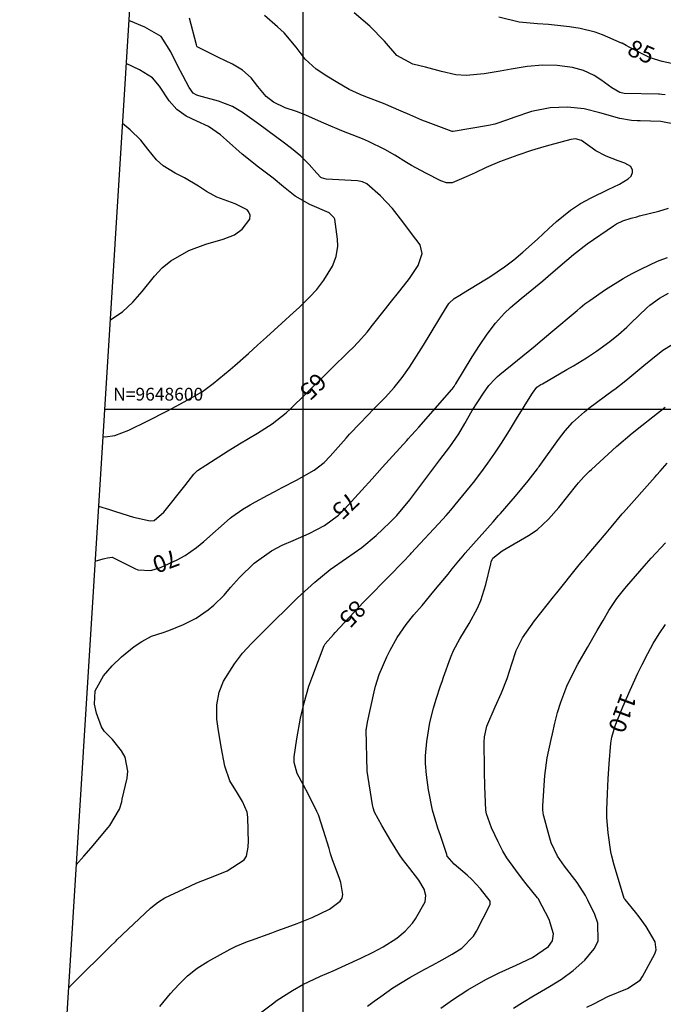
# Model space of a CAD drawing. Units: inches. Extents: x 406000 to 434992, y 9647416 to 9650000.
# Drawn here: x 406333 to 406485, y 9648460 to 9648691 of the extents above; entities that cross this region are included whole.
import ezdxf
from ezdxf.enums import TextEntityAlignment as Align

# ---------------------------------------------------------------- set-up
doc = ezdxf.new("R2010")
doc.units = ezdxf.units.IN
doc.header["$MEASUREMENT"] = 0
for name, color, linetype in [('0_MALHA', 7, 'Continuous'), ('Cotas', 7, 'Continuous'), ('Curvas Mestras', 32, 'Continuous'), ('FOTOS', 253, 'Continuous'), ('malha-lin', 8, 'Continuous'), ('malha-txt', 2, 'Continuous')]:
    doc.layers.add(name, color=color, linetype=linetype)
doc.styles.add('L50', font='ROMANS.SHX', dxfattribs={"height": 0.00125})
doc.styles.add('Style-STANDARD', font='STANDARD.shx')
picture_1 = doc.add_image_def('image1.tif', size_in_pixel=(3334, 3334))

msp = doc.modelspace()

# ---------------------------------------------------------------- linework, layer by layer
at = {"layer": '0_MALHA'}
msp.add_lwpolyline([(406849.79, 9649570.17), (406752.58, 9648013.2), (406318.43, 9648040.31), (406415.63, 9649597.28)], close=True, dxfattribs=at)
at = {"layer": 'Curvas Mestras', "flags": 128}
for points, elevation in [([(406351.14, 9648564.3), (406353.02, 9648564.82), (406353.34, 9648564.9), (406354, 9648565.05), (406355.16, 9648565.21), (406355.78, 9648564.94), (406355.89, 9648564.89), (406360.43, 9648562.57), (406361.15, 9648562.28), (406364.2, 9648562.14), (406366.45, 9648562.83), (406370.35, 9648564.58), (406372.26, 9648565.65), (406374.96, 9648567.53), (406376.65, 9648568.93), (406382.86, 9648574.4), (406383.2, 9648574.7), (406385.78, 9648576.51), (406387.53, 9648577.51), (406388.8, 9648578.22), (406391.66, 9648579.77), (406393.33, 9648580.67), (406395.01, 9648581.56), (406398.4, 9648583.29), (406402.58, 9648585.63), (406404.93, 9648587.49), (406406.32, 9648588.93), (406410.05, 9648593.19), (406410.85, 9648594.09), (406413.32, 9648596.73), (406416.68, 9648600.18), (406419.27, 9648602.84), (406421.3, 9648605.06), (406423.19, 9648607.4), (406424.94, 9648609.84), (406426.61, 9648612.4), (406428.22, 9648615.01), (406429.81, 9648617.62), (406432.54, 9648622.16), (406433.13, 9648623.12), (406434.21, 9648624.79), (406435.41, 9648625.93), (406436.73, 9648626.73), (406437.59, 9648627.26), (406442.64, 9648630.33), (406443.81, 9648631.06), (406447.25, 9648633.38), (406449.45, 9648635.05), (406451.57, 9648636.83), (406454.98, 9648639.88), (406457.68, 9648642.37), (406459.45, 9648644.01), (406462.74, 9648646.71), (406465.07, 9648648.29), (406467.56, 9648649.64), (406471.56, 9648651.55), (406474.28, 9648652.83), (406476.25, 9648654.07), (406476.98, 9648654.71), (406477.32, 9648655.57), (406477.32, 9648656.07), (406476.91, 9648656.94), (406475.53, 9648657.71), (406473.93, 9648658.28), (406471.11, 9648659.36), (406468.69, 9648660.66), (406465.29, 9648663.07), (406463.9, 9648663.45), (406462.81, 9648663.33), (406457.9, 9648661.97), (406456.45, 9648661.56), (406453.57, 9648660.69), (406450.37, 9648659.64), (406446.08, 9648658.08), (406442.93, 9648656.71), (406440.38, 9648655.51), (406438.23, 9648654.51), (406434.98, 9648653.14), (406433.6, 9648653.13), (406432.29, 9648653.56), (406428.78, 9648655.38), (406425.39, 9648657.19), (406424.26, 9648657.87), (406421.5, 9648659.6), (406419.11, 9648660.95), (406415.34, 9648662.85), (406413.93, 9648663.43), (406412.86, 9648663.85), (406409.09, 9648665.35), (406405.35, 9648666.9), (406404.29, 9648667.37), (406400.57, 9648669), (406398.37, 9648669.85), (406395.72, 9648670.76), (406393.03, 9648672.03), (406391.32, 9648673.43), (406389.35, 9648675.73), (406387.78, 9648677.78), (406385.69, 9648679.58), (406383.36, 9648680.95), (406380.11, 9648682.54), (406375.21, 9648684.99), (406375.11, 9648685.06), (406375.04, 9648685.23), (406374.96, 9648685.51), (406373.27, 9648691.79)], 70), ([(406487.52, 9648666.8), (406483.95, 9648667.53), (406479.07, 9648667.67), (406478.39, 9648667.7), (406477.03, 9648667.79), (406474.35, 9648668.21), (406469.61, 9648669.59), (406465.97, 9648670.51), (406462, 9648670.92), (406458, 9648670.72), (406453.59, 9648669.89), (406449.41, 9648668.46), (406447.94, 9648667.93), (406444.98, 9648666.92), (406443.46, 9648666.59), (406435.2, 9648665.17), (406435.18, 9648665.17), (406434.98, 9648665.2), (406434.96, 9648665.2), (406429.3, 9648667.31), (406427.86, 9648667.87), (406425, 9648669.06), (406422.96, 9648669.98), (406418.82, 9648671.73), (406414.67, 9648673.35), (406413.38, 9648673.84), (406410.74, 9648675.05), (406407.73, 9648676.85), (406405.55, 9648678.18), (406403.06, 9648679.81), (406400.48, 9648682.12), (406398.34, 9648685), (406395.48, 9648688.36), (406393.98, 9648689.73), (406390.88, 9648692.42)], 75), ([(406485, 9648673.75), (406484.2, 9648673.88), (406483.66, 9648673.93), (406483.39, 9648673.94), (406475.36, 9648674.12), (406474.3, 9648674.32), (406472.48, 9648675.42), (406469.87, 9648677.29), (406468.32, 9648678.29), (406465.83, 9648679.48), (406463.19, 9648680.23), (406459.62, 9648680.7), (406456.25, 9648680.74), (406452.53, 9648680.42), (406448.84, 9648679.8), (406446.26, 9648679.31), (406442.44, 9648678.73), (406438.22, 9648678.31), (406435.81, 9648678.5), (406432.44, 9648679.29), (406428.73, 9648680.26), (406425.71, 9648681.01), (406421.96, 9648682.98), (406419.1, 9648686.41), (406415.62, 9648689.92), (406411.91, 9648693.06)], 80), ([(406486.45, 9648681.15), (406484.28, 9648681.62), (406481.46, 9648682.47), (406480.79, 9648682.78), (406476.66, 9648684.89), (406475.81, 9648685.38), (406474.86, 9648685.89), (406474.72, 9648685.95), (406470.22, 9648687.84), (406468.52, 9648688.47), (406464.99, 9648689.35), (406462.53, 9648689.73), (406457.59, 9648690.27), (406455, 9648690.46), (406450.72, 9648690.82), (406445.95, 9648692.04)], 85), ([(406351.95, 9648577.22), (406354.53, 9648576.4), (406355.93, 9648575.93), (406360.17, 9648574.63), (406364.03, 9648573.74), (406364.97, 9648573.88), (406367.28, 9648575.8), (406372.17, 9648581.96), (406372.95, 9648582.97), (406374.29, 9648584.73), (406375.14, 9648585.55), (406377.14, 9648586.88), (406382.36, 9648590.22), (406385.02, 9648591.87), (406389.24, 9648594.33), (406392.73, 9648596.57), (406395.97, 9648599.12), (406396.98, 9648600.05), (406400.6, 9648603.55), (406401.34, 9648604.28), (406404.28, 9648607.22), (406406.49, 9648609.41), (406410.8, 9648613.57), (406411.53, 9648614.29), (406412.95, 9648615.78), (406414.98, 9648618.1), (406416.26, 9648619.7), (406419.28, 9648623.57), (406420.41, 9648624.98), (406422.69, 9648627.8), (406424.93, 9648630.64), (406426.99, 9648633.73), (406427.89, 9648636.5), (406427.44, 9648638.55), (406425.37, 9648641.24), (406423.37, 9648643.93), (406420.94, 9648647.08), (406418.13, 9648650.07), (406414.96, 9648652.89), (406413.89, 9648653.36), (406413.13, 9648653.53), (406412.74, 9648653.57), (406405.39, 9648653.99), (406404.28, 9648654.3), (406404.13, 9648654.41), (406403.16, 9648655.4), (406401.39, 9648657.41), (406399.43, 9648659.42), (406397.27, 9648661.21), (406395.3, 9648662.67), (406393.48, 9648664.01), (406389.53, 9648666.93), (406385.71, 9648669.66), (406383.41, 9648671.02), (406380.11, 9648672.3), (406375.47, 9648673.56), (406375.01, 9648673.71), (406374.16, 9648674.17), (406373.21, 9648675.48), (406371.7, 9648678.33), (406370.55, 9648680.54), (406368.88, 9648683.9), (406366.63, 9648687.5), (406362.77, 9648689.67), (406359.46, 9648691.07), (406359.07, 9648691.27)], 65), ([(406352.97, 9648593.58), (406353.48, 9648593.52), (406355.72, 9648593.82), (406359.06, 9648595.06), (406363.52, 9648597.23), (406367.94, 9648599.5), (406371.19, 9648601.21), (406373.63, 9648602.54), (406376.31, 9648604.15), (406378.22, 9648605.51), (406378.82, 9648606), (406382.8, 9648609.31), (406383.89, 9648610.23), (406387.12, 9648613.07), (406389.24, 9648615), (406391.37, 9648616.92), (406395, 9648620.19), (406397.74, 9648622.67), (406399.02, 9648623.85), (406401.47, 9648626.31), (406403.15, 9648628.11), (406404.86, 9648630.24), (406406.83, 9648633.54), (406407.74, 9648635.83), (406408.12, 9648638.26), (406408.03, 9648639.9), (406407.37, 9648644.57), (406407.23, 9648644.93), (406406.1, 9648646.07), (406401.54, 9648648.04), (406398.11, 9648649.99), (406395.35, 9648652.17), (406392.95, 9648654.2), (406389.46, 9648656.78), (406385.63, 9648659.87), (406381.98, 9648663.13), (406380.57, 9648664.38), (406377.74, 9648666.36), (406375.01, 9648667.58), (406372.53, 9648668.8), (406370.29, 9648670.32), (406368.48, 9648672.34), (406366.22, 9648675.82), (406364.6, 9648677.77), (406361.55, 9648679.66), (406358.43, 9648681.12)], 60), ([(406354.68, 9648620.99), (406354.85, 9648621.04), (406357.56, 9648622.87), (406359.99, 9648625.13), (406362.17, 9648627.63), (406365.07, 9648631.22), (406366.9, 9648633.14), (406368.92, 9648634.84), (406373.09, 9648637.23), (406377.09, 9648638.7), (406381.21, 9648639.9), (406383.82, 9648640.93), (406385.66, 9648642.27), (406387.47, 9648644.58), (406387.56, 9648645.5), (406387.14, 9648646.42), (406386.82, 9648646.82), (406383.97, 9648648.22), (406379.67, 9648649.75), (406377.29, 9648651.07), (406375.37, 9648652.32), (406372.09, 9648654.29), (406369.89, 9648655.41), (406367.08, 9648657.1), (406365.52, 9648658.52), (406363.52, 9648661.06), (406361.86, 9648663.11), (406359.33, 9648665.56), (406357.56, 9648667.09)], 55), ([(406346.69, 9648492.98), (406348.5, 9648495.02), (406350.2, 9648497.02), (406354.15, 9648501.74), (406354.56, 9648502.25), (406356.82, 9648506.12), (406357.36, 9648507.83), (406357.51, 9648508.41), (406358.63, 9648513.33), (406358.83, 9648515), (406358.19, 9648518.29), (406357.33, 9648519.74), (406355.23, 9648522.45), (406353.28, 9648524.39), (406352.59, 9648525.4), (406351.41, 9648528.64), (406350.94, 9648530.72), (406351.16, 9648533.89), (406353.1, 9648537.41), (406355.11, 9648539.71), (406357.33, 9648541.81), (406360.26, 9648544.25), (406362.08, 9648545.47), (406364.37, 9648546.67), (406367.07, 9648547.59), (406368.43, 9648548.05), (406371.85, 9648549.44), (406374.88, 9648550.95), (406377.66, 9648552.87), (406378.96, 9648553.97), (406381.39, 9648556.34), (406382.94, 9648558.1), (406385.06, 9648560.49), (406388.49, 9648563.86), (406392.57, 9648566.72), (406395.04, 9648568.03), (406397.6, 9648569.15), (406401.39, 9648570.8), (406404.95, 9648572.64), (406408.23, 9648575.07), (406408.97, 9648575.78), (406409.69, 9648576.51), (406413.78, 9648580.95), (406416.16, 9648583.63), (406418.54, 9648586.33), (406424.29, 9648592.65), (406424.64, 9648593.04), (406425.36, 9648593.83), (406426.42, 9648595), (406427.12, 9648595.79), (406434.89, 9648604.63), (406434.95, 9648604.69), (406435.4, 9648605.3), (406435.7, 9648605.76), (406435.8, 9648605.92), (406439.68, 9648612.27), (406441.39, 9648614.97), (406443.17, 9648617.63), (406445.11, 9648620.16), (406447.28, 9648622.5), (406448.67, 9648623.83), (406451.13, 9648625.99), (406453.7, 9648628.04), (406456.23, 9648630.13), (406457.48, 9648631.19), (406460.31, 9648633.66), (406463.43, 9648636.32), (406466.69, 9648638.8), (406472.8, 9648643.01), (406473.51, 9648643.47), (406475.02, 9648644.22), (406476.96, 9648644.81), (406478.28, 9648645.17), (406478.93, 9648645.34), (406483.46, 9648646.49), (406485.74, 9648647.18)], 75), ([(406344.89, 9648464.22), (406345.18, 9648464.48), (406345.73, 9648465), (406345.91, 9648465.18), (406346.09, 9648465.36), (406354.59, 9648473.78), (406356.03, 9648475.2), (406356.24, 9648475.4), (406364.13, 9648482.83), (406364.57, 9648483.22), (406365.98, 9648484.32), (406367.5, 9648485.24), (406372.01, 9648487.4), (406375.03, 9648488.77), (406379.25, 9648490.45), (406382.14, 9648491.61), (406386.09, 9648494.17), (406386.64, 9648495.06), (406387.07, 9648497.13), (406387.09, 9648497.66), (406387.1, 9648498.2), (406386.96, 9648504.21), (406386.82, 9648505.38), (406385.76, 9648507.87), (406384.57, 9648509.85), (406382.76, 9648512.73), (406381.57, 9648516.21), (406380.7, 9648520.69), (406379.98, 9648525), (406379.7, 9648527.22), (406379.69, 9648530.55), (406380.27, 9648533.58), (406381.29, 9648536.14), (406383.85, 9648540.18), (406385.74, 9648542.68), (406387.88, 9648544.99), (406388.61, 9648545.74), (406389.35, 9648546.48), (406393.55, 9648550.66), (406395.72, 9648552.83), (406397.9, 9648554.98), (406398.64, 9648555.68), (406399.39, 9648556.38), (406402.69, 9648559.38), (406406.31, 9648562.34), (406410.17, 9648565), (406413.77, 9648567.5), (406417.12, 9648570.3), (406420.35, 9648573.38), (406422, 9648575.06), (406424.98, 9648578.7), (406427.34, 9648581.84), (406428.51, 9648583.42), (406430.88, 9648586.55), (406432.08, 9648588.11), (406434.43, 9648591.18), (406436.49, 9648594.23), (406437.91, 9648596.6), (406439.69, 9648599.64), (406442.31, 9648603.78), (406443.58, 9648605.54), (406445.04, 9648607.14), (406445.58, 9648607.63), (406446.13, 9648608.1), (406454.46, 9648614.85), (406455.09, 9648615.37), (406458.15, 9648617.99), (406464.28, 9648623.19), (406465, 9648623.8), (406466.1, 9648624.7), (406467.25, 9648625.53), (406470.98, 9648628.08), (406475.09, 9648630.66), (406477.22, 9648631.82), (406479.39, 9648632.91), (406483.2, 9648634.72), (406484.39, 9648635.21), (406485.5, 9648635.61)], 80), ([(406366.33, 9648459.79), (406368.84, 9648462.78), (406370.78, 9648464.93), (406372.85, 9648466.95), (406375.1, 9648468.76), (406376.3, 9648469.55), (406377.55, 9648470.29), (406382.87, 9648473.19), (406384.28, 9648473.91), (406386.89, 9648474.99), (406387.85, 9648475.34), (406392.61, 9648477.05), (406393.8, 9648477.48), (406396.18, 9648478.36), (406398.55, 9648479.27), (406402.1, 9648480.64), (406406.13, 9648482.61), (406408.65, 9648484.51), (406409.1, 9648485.22), (406409.27, 9648486.04), (406408.79, 9648488.84), (406408.5, 9648489.78), (406406.8, 9648494.4), (406406.4, 9648495.61), (406406.04, 9648496.84), (406404.72, 9648501.08), (406403.56, 9648504.72), (406403.2, 9648505.54), (406401.21, 9648509.54), (406400.04, 9648511.74), (406398.56, 9648514.42), (406397.85, 9648517.02), (406397.83, 9648518.36), (406398.45, 9648522.56), (406399.34, 9648527.42), (406400.19, 9648531.03), (406401.34, 9648534.98), (406402.24, 9648537.5), (406404.93, 9648544.49), (406404.97, 9648544.58), (406405.16, 9648544.92), (406407.08, 9648547.11), (406407.47, 9648547.52), (406414.17, 9648554.71), (406414.44, 9648555), (406415, 9648555.57), (406415.14, 9648555.72), (406415.28, 9648555.86), (406423.89, 9648564.62), (406424.63, 9648565.39), (406425.18, 9648565.98), (406425.36, 9648566.17), (406432.78, 9648574.19), (406433.53, 9648575), (406434.63, 9648576.25), (406435.35, 9648577.1), (406435.7, 9648577.53), (406439.94, 9648582.79), (406441.69, 9648585.03), (406443.36, 9648587.32), (406444.97, 9648589.66), (406446.53, 9648592.04), (406448.4, 9648595), (406450.08, 9648597.7), (406453.67, 9648603.48), (406453.84, 9648603.74), (406454.84, 9648605.15), (406455.75, 9648605.75), (406456.13, 9648605.97), (406461.88, 9648609.27), (406463.43, 9648610.18), (406466.5, 9648612.06), (406468.84, 9648613.57), (406472, 9648615.86), (406474, 9648617.53), (406475.94, 9648619.27), (406476.89, 9648620.16), (406480.7, 9648623.77), (406481.37, 9648624.37), (406483.6, 9648626.04), (406485.79, 9648627.22)], 85), ([(406386, 9648455.27), (406392.74, 9648460.37), (406393.88, 9648461.21), (406397.44, 9648463.54), (406399.91, 9648464.93), (406404.02, 9648466.86), (406406.98, 9648468.14), (406409.95, 9648469.42), (406413.51, 9648471.07), (406416.42, 9648472.53), (406418.72, 9648473.77), (406421.96, 9648475.82), (406423.94, 9648477.43), (406425.62, 9648479.32), (406426.34, 9648480.37), (406428.64, 9648484.31), (406428.81, 9648485.8), (406428.36, 9648487.33), (406427.12, 9648489.44), (406425, 9648492.14), (406423.29, 9648494.38), (406422.63, 9648495.33), (406420.57, 9648498.61), (406418.41, 9648502.28), (406416.76, 9648505.35), (406416.43, 9648506.41), (406416.35, 9648506.77), (406416.28, 9648507.13), (406415, 9648515), (406414.79, 9648524.68), (406414.79, 9648524.79), (406414.81, 9648525), (406415.11, 9648526.5), (406416.65, 9648533.61), (406416.98, 9648534.99), (406417.78, 9648537.71), (406419.62, 9648541.87), (406420.37, 9648543.41), (406422.08, 9648546.38), (406424.18, 9648549.42), (406425.98, 9648551.7), (406427.88, 9648553.91), (406430.69, 9648557.25), (406433.99, 9648561.27), (406434.99, 9648562.51), (406436.49, 9648564.37), (406437.51, 9648565.59), (406438.03, 9648566.19), (406444.57, 9648573.57), (406445.87, 9648575), (406446.09, 9648575.25), (406446.3, 9648575.49), (406449.81, 9648579.57), (406452.81, 9648583.17), (406455, 9648586.01), (406455.18, 9648586.26), (406455.36, 9648586.52), (406459.89, 9648592.9), (406461.46, 9648594.93), (406463.19, 9648596.83), (406466.05, 9648599.4), (406467.06, 9648600.19), (406472.76, 9648604.44), (406473.14, 9648604.72), (406475.72, 9648606.73), (406479.94, 9648610.22), (406481.61, 9648611.59), (406484.41, 9648613.8), (406486.63, 9648615.17)], 90), ([(406415.04, 9648459.83), (406416.61, 9648460.99), (406418.19, 9648462.12), (406421.04, 9648464.11), (406425.01, 9648466.57), (406428.54, 9648468.53), (406430.33, 9648469.48), (406432.6, 9648470.68), (406434.96, 9648472.01), (406437.24, 9648473.47), (406440, 9648476.28), (406440.69, 9648477.42), (406443.78, 9648483.55), (406443.87, 9648483.79), (406443.86, 9648484.51), (406441.63, 9648487.36), (406439.56, 9648489.56), (406438.46, 9648490.59), (406435.4, 9648493.19), (406433.82, 9648495.01), (406433.67, 9648495.42), (406432.18, 9648499.92), (406431.62, 9648501.62), (406430.31, 9648505.88), (406429.37, 9648510.65), (406428.92, 9648514.11), (406428.7, 9648516.8), (406428.68, 9648518.6), (406428.99, 9648521.99), (406429.74, 9648526.46), (406430.59, 9648529.8), (406431.21, 9648531.89), (406432.24, 9648535), (406432.6, 9648536.03), (406432.96, 9648537.05), (406434.58, 9648541.61), (406435.28, 9648543.33), (406436.75, 9648546.04), (406438.94, 9648549.65), (406440.87, 9648553.29), (406441.66, 9648555.1), (406442.85, 9648558.86), (406444.01, 9648563.65), (406444.14, 9648564.11), (406444.37, 9648564.67), (406444.45, 9648564.83), (406444.54, 9648564.98), (406446.73, 9648566.7), (406447.62, 9648567.24), (406452.89, 9648570.31), (406454.9, 9648571.66), (406457.58, 9648574.15), (406459.98, 9648576.91), (406464.21, 9648582.19), (406464.61, 9648582.68), (406465.87, 9648584.09), (406466.75, 9648584.98), (406467.21, 9648585.42), (406467.67, 9648585.85), (406473.58, 9648591.23), (406477.21, 9648594.38), (406479.46, 9648596.18), (406482.06, 9648598.19), (406485, 9648600.47)], 95), ([(406432.27, 9648459.4), (406435.03, 9648461.33), (406438.62, 9648463.69), (406442.84, 9648466.12), (406446.01, 9648467.67), (406450, 9648469.46), (406453.81, 9648471.27), (406457.56, 9648473.86), (406458.54, 9648475.17), (406458.78, 9648476.8), (406457.75, 9648480.2), (406455.22, 9648484.97), (406455.2, 9648485), (406455.03, 9648485.23), (406454.97, 9648485.3), (406452.35, 9648488.57), (406451.51, 9648489.62), (406449.88, 9648491.75), (406447.77, 9648494.63), (406446.84, 9648496.22), (406445.78, 9648498.43), (406444.18, 9648501.72), (406442.98, 9648505.01), (406442.9, 9648505.85), (406442.66, 9648511.41), (406442.64, 9648512.01), (406442.57, 9648514.4), (406442.54, 9648516.2), (406442.47, 9648521.16), (406442.47, 9648521.8), (406442.56, 9648523.08), (406443.12, 9648525.59), (406445.03, 9648530.12), (406446.54, 9648533.36), (406447.9, 9648536.73), (406448.99, 9648540.21), (406450.01, 9648543.33), (406451.51, 9648546.34), (406454.3, 9648550.29), (406457.27, 9648554.07), (406458.78, 9648555.94), (406459.53, 9648556.87), (406464.46, 9648563.03), (406465.56, 9648564.35), (406466.39, 9648565.33), (406466.67, 9648565.65), (406471.12, 9648570.91), (406472.27, 9648572.27), (406474.89, 9648575.38), (406475.22, 9648575.75), (406482.61, 9648584.09), (406483.01, 9648584.54), (406483.81, 9648585.46), (406485.4, 9648587.32)], 100), ([(406449.34, 9648459.33), (406451.5, 9648460.66), (406454.07, 9648462.23), (406457.83, 9648464.46), (406460.59, 9648466.21), (406463.38, 9648468.17), (406466.09, 9648470.66), (406468.26, 9648473.28), (406469.23, 9648475.12), (406469.17, 9648479.33), (406468.43, 9648481.36), (406466.83, 9648484.71), (406466.27, 9648485.85), (406464.32, 9648488.87), (406461.34, 9648492.69), (406459.67, 9648495.05), (406458.21, 9648498.17), (406457.71, 9648499.81), (406456.51, 9648504.4), (406456.44, 9648504.7), (406456.28, 9648505.93), (406456.27, 9648506.55), (406456.28, 9648506.86), (406456.75, 9648513.95), (406457.3, 9648518.12), (406458.21, 9648522.47), (406458.48, 9648523.73), (406459.06, 9648526.25), (406459.71, 9648528.75), (406460.46, 9648531.22), (406461.88, 9648534.96), (406463.02, 9648537.35), (406464.49, 9648540.15), (406466.72, 9648544.04), (406469.02, 9648548.02), (406470.39, 9648550.36), (406471.78, 9648552.69), (406473.65, 9648555.57), (406475.48, 9648557.86), (406475.96, 9648558.42), (406480.03, 9648563.13), (406481.66, 9648564.99), (406485.02, 9648568.62)], 105), ([(406466.61, 9648459.56), (406468.2, 9648460.39), (406471.54, 9648462.09), (406476.16, 9648464), (406479.11, 9648465.96), (406479.66, 9648466.76), (406482.56, 9648472.15), (406482.87, 9648473.06), (406482.61, 9648474.97), (406480.47, 9648478.55), (406478.85, 9648480.82), (406477.98, 9648481.92), (406475.57, 9648484.87), (406475.38, 9648485.14), (406474.93, 9648486.46), (406474.86, 9648486.7), (406473.27, 9648491.94), (406472.96, 9648492.96), (406472.43, 9648495.01), (406472.24, 9648496.05), (406471.56, 9648500.52), (406471.27, 9648504.1), (406471.25, 9648505.9), (406471.41, 9648509.73), (406471.6, 9648513.24), (406471.85, 9648516.76), (406472.23, 9648521.56), (406472.45, 9648522.95), (406473.2, 9648525.65), (406475.02, 9648530.11), (406476.73, 9648533.99), (406478.58, 9648538.02), (406479.54, 9648540.02), (406480.87, 9648542.62), (406482.15, 9648544.97), (406483.55, 9648547.25), (406485.05, 9648549.46)], 110)]:
    msp.add_lwpolyline(points, dxfattribs=dict(at, elevation=elevation))
at = {"layer": 'malha-lin'}
for p, q in [((406400, 9648035.22), (406400, 9649346.92)), ((406353.37, 9648600), (406789.22, 9648600))]:
    msp.add_line(p, q, dxfattribs=at)

# ---------------------------------------------------------------- texts
at = {"layer": 'Cotas', "style": 'Style-STANDARD'}
for s, rotation, p in [('85', 336.3616, (406479.36, 9648683.9, 85)), ('65', 224.5757, (406402.32, 9648605.3, 65)), ('75', 223.999, (406409.92, 9648577.28, 75)), ('70', 200.4018, (406367.73, 9648564.28, 70)), ('85', 226.7882, (406411.59, 9648551.91, 85)), ('110', 249.7979, (406474.95, 9648528.63, 110))]:
    msp.add_text(s, height=4, rotation=rotation, dxfattribs=at).set_placement(p, align=Align.MIDDLE_CENTER)
at = {"layer": 'malha-txt', "style": 'L50'}
msp.add_text('N=9648600', height=3, dxfattribs=at).set_placement((406355.37, 9648602))

# ---------------------------------------------------------------- referenced raster images: frames only (the image files are external)
at = {"layer": 'FOTOS'}
image = msp.add_image(picture_1, insert=(406000, 9648000), size_in_units=(1000, 1000), dxfattribs=at)
image.dxf.flags = 7

doc.saveas('drawing.dxf')
